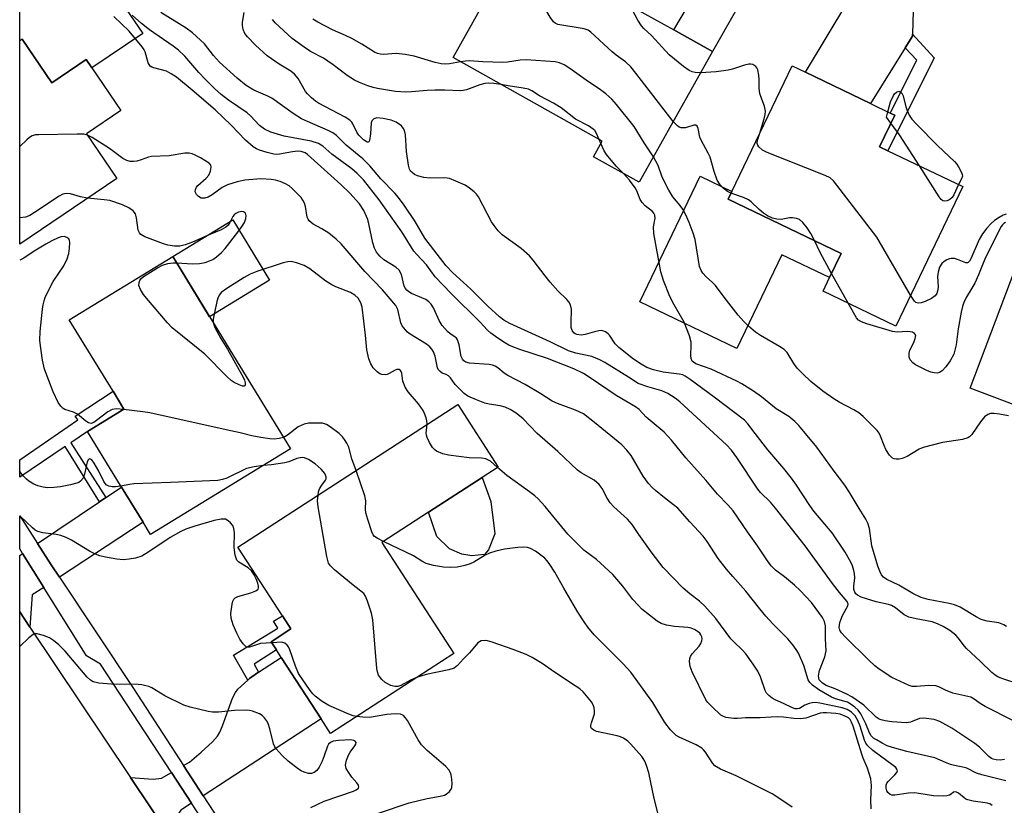
# Model space of a CAD drawing. Units: inches. Extents: x 1279759 to 1285759, y 469453 to 473454.
# Drawn here: x 1279759 to 1280010, y 470084 to 470284 of the extents above; entities that cross this region are included whole.
import ezdxf

# ---------------------------------------------------------------- set-up
doc = ezdxf.new("R2010")
doc.units = ezdxf.units.IN
doc.header["$MEASUREMENT"] = 0
for name, color, linetype in [('BLDG-Footprint', 5, 'Continuous'), ('CULTRL-Pad', 6, 'Continuous'), ('TRANS-Driveway', 251, 'Continuous'), ('TRANS-Non Street Sidewalk', 7, 'Continuous'), ('TRANS-Road', 130, 'Continuous'), ('TRANS-Street Sidewalk', 7, 'Continuous'), ('Undefined', 1, 'Continuous')]:
    doc.layers.add(name, color=color, linetype=linetype)

msp = doc.modelspace()

# ---------------------------------------------------------------- linework, layer by layer
at = {"layer": 'BLDG-Footprint'}
for points, elevation in [([(1279935.45, 470275.69), (1279916.8, 470242.39), (1279905.16, 470248.91), (1279907.37, 470252.87), (1279869.36, 470274.15), (1279894.85, 470319.67), (1279919.88, 470305.66), (1279915.87, 470298.49), (1279914.17, 470295.45), (1279910.82, 470289.48), (1279925.63, 470281.19)], 232.06), ([(1279759.58, 470278.89), (1279767.12, 470267.74), (1279775.9, 470273.69), (1279777.36, 470271.53), (1279784.73, 470260.64), (1279776.01, 470254.74), (1279783.72, 470243.35), (1279758.98, 470226.6), (1279758.99, 470278.49)], 218.08), ([(1279999.19, 470241.28), (1279982.12, 470205.76), (1279963.61, 470214.66), (1279965.27, 470218.12), (1279968.24, 470224.28), (1279939.43, 470238.13), (1279940.35, 470240.05), (1279955.72, 470272.04), (1279959.12, 470270.41), (1279975.67, 470262.46), (1279980.75, 470260.01), (1279981.88, 470259.47), (1279978.02, 470251.45), (1279980.13, 470250.44)], 233.43), ([(1280072.5, 470177.94), (1280070.11, 470171.62), (1280066.81, 470172.88), (1280061.96, 470174.71), (1280056.89, 470161.34), (1280039.7, 470167.85), (1280039.21, 470168.03), (1280041.68, 470174.56), (1280001.05, 470189.95), (1280020.45, 470241.17), (1280048.25, 470230.64), (1280044.62, 470221.05), (1280040.9, 470211.24), (1280042.96, 470210.46), (1280058.91, 470204.41), (1280074.34, 470198.57), (1280079.57, 470196.59), (1280078.54, 470193.86)], 233.94), ([(1279827.92, 470174.48), (1279792.3, 470152.69), (1279790.39, 470155.81), (1279784.93, 470164.74), (1279776.25, 470178.93), (1279785.53, 470184.6), (1279782.75, 470189.15), (1279771.61, 470207.36), (1279797.96, 470223.47), (1279799.83, 470220.41), (1279813.42, 470198.18)], 212.88), ([(1279869.56, 470122.39), (1279838.18, 470102.01), (1279835.79, 470105.69), (1279825.62, 470121.35), (1279824.35, 470123.31), (1279823.02, 470125.35), (1279828.07, 470128.62), (1279825.9, 470131.97), (1279814.55, 470149.44), (1279870.54, 470185.8), (1279880.89, 470169.87), (1279876.78, 470167.2), (1279863.15, 470158.34), (1279851.24, 470150.61)], 212.48)]:
    msp.add_lwpolyline(points, close=True, dxfattribs=dict(at, elevation=elevation))
at = {"layer": 'CULTRL-Pad'}
for points in [[(1279767.68, 470291.08), (1279779.76, 470286.98), (1279783.91, 470289.79), (1279790.33, 470280.3), (1279777.36, 470271.53), (1279775.9, 470273.69), (1279767.12, 470267.74), (1279759.58, 470278.89), (1279758.99, 470278.49), (1279758.99, 470286.09)], [(1279968.24, 470224.28), (1279965.27, 470218.12), (1279953.14, 470223.95), (1279941.66, 470200.04), (1279916.93, 470211.92), (1279932.3, 470243.92), (1279940.35, 470240.05), (1279939.43, 470238.13)], [(1279822.64, 470217.49), (1279807.34, 470208.13), (1279799.83, 470220.41), (1279797.96, 470223.47), (1279813.26, 470232.82)], [(1279877.38, 470147.6), (1279874.18, 470147.25), (1279871.57, 470147.67), (1279868.49, 470149.07), (1279865.24, 470152.2), (1279863.15, 470158.35), (1279876.78, 470167.2), (1279879, 470161.13), (1279879.98, 470152.89), (1279878.36, 470148.75)]]:
    msp.add_lwpolyline(points, close=True, dxfattribs=at)
at = {"layer": 'TRANS-Driveway'}
for points in [[(1279969.45, 470328.02), (1279965.95, 470327.1), (1279963.4, 470324.75), (1279935.45, 470275.69), (1279925.63, 470281.19), (1279929.1, 470287.05), (1279930.87, 470290.04), (1279952.24, 470326.12), (1279955.61, 470332.65), (1279955.63, 470334.62), (1279954.69, 470336.5)], [(1280000.36, 470310.4), (1279995.69, 470308.86), (1279994.2, 470308.1), (1279993.41, 470307.36), (1279992.35, 470305.97), (1279990.15, 470302.25), (1279989.36, 470300.38), (1279988.5, 470297.66), (1279987.05, 470291.24), (1279986.59, 470286.04), (1279986.41, 470280.15), (1279986.4, 470279.63), (1279984.54, 470276.67), (1279975.67, 470262.46), (1279959.12, 470270.41), (1279969.94, 470288.32), (1279983.54, 470316.36), (1279983.77, 470319.79), (1279992.99, 470314.53)], [(1279769.09, 470141.83), (1279767.03, 470144.96), (1279763.51, 470150.4), (1279779.31, 470160.98), (1279780.95, 470162.08), (1279784.93, 470164.74), (1279790.39, 470155.81)], [(1279765.1, 470139.22), (1279762.14, 470137.28), (1279761.58, 470129.12), (1279758.98, 470133.02), (1279758.98, 470147.37), (1279759.7, 470147.85)], [(1279805.73, 470086.16), (1279800.72, 470093.85), (1279802.21, 470094.71), (1279805.24, 470097.22), (1279808.06, 470099.86), (1279809.32, 470101.35), (1279809.95, 470102.36), (1279810.63, 470103.92), (1279813.21, 470111.01), (1279813.94, 470112.48), (1279814.54, 470113.28), (1279817.09, 470115.59), (1279817.53, 470115.97), (1279818.14, 470116.47), (1279819.83, 470117.61), (1279825.62, 470121.35), (1279835.79, 470105.69)], [(1279802.73, 470084.22), (1279800.06, 470082.48), (1279798.9, 470080.88), (1279797.71, 470075.05), (1279787.21, 470090.76), (1279792.94, 470090.36), (1279795.13, 470090.62), (1279797.62, 470092.05)]]:
    msp.add_lwpolyline(points, close=True, dxfattribs=at)
at = {"layer": 'TRANS-Non Street Sidewalk'}
for points in [[(1279984.54, 470276.67), (1279986.4, 470279.63), (1279986.41, 470280.15), (1279991.96, 470274.1), (1279980.13, 470250.43), (1279978.02, 470251.45), (1279981.88, 470259.47), (1279980.75, 470260.01), (1279987.48, 470273.47)], [(1279780.95, 470162.08), (1279779.31, 470160.98), (1279770.54, 470175.08), (1279758.98, 470167.26), (1279758.98, 470171.72), (1279773.78, 470181.85), (1279773.14, 470182.81), (1279782.75, 470189.15), (1279785.53, 470184.6), (1279776.25, 470178.93), (1279772.01, 470176.07)], [(1279819.83, 470117.61), (1279818.14, 470116.47), (1279817.53, 470115.97), (1279817.09, 470115.59), (1279813.46, 470121.92), (1279824.7, 470128.83), (1279823.63, 470130.57), (1279825.9, 470131.97), (1279828.07, 470128.62), (1279823.02, 470125.35), (1279824.35, 470123.31), (1279818.69, 470119.63)]]:
    msp.add_lwpolyline(points, close=True, dxfattribs=at)
at = {"layer": 'TRANS-Road'}
msp.add_lwpolyline([(1279761.58, 470129.12), (1279787.21, 470090.76), (1279797.71, 470075.05), (1279833.41, 470021.62), (1279834.94, 470019.33), (1279842.9, 470007.42), (1279851.41, 469994.67), (1279863.85, 469976.06), (1279812.89, 469990.09), (1279797.27, 470014.7), (1279792.19, 470022.7), (1279780.39, 470041.3), (1279778.79, 470043.81), (1279758.97, 470075.04), (1279758.98, 470133.02)], close=True, dxfattribs=at)
at = {"layer": 'TRANS-Street Sidewalk'}
msp.add_lwpolyline([(1279840.62, 470026.15), (1279802.73, 470084.22), (1279797.62, 470092.05), (1279779.57, 470119.69), (1279775.99, 470121.82), (1279765.1, 470139.22), (1279759.7, 470147.85), (1279758.98, 470149.02), (1279758.98, 470157.45), (1279763.51, 470150.4), (1279767.03, 470144.96), (1279769.09, 470141.83), (1279787.93, 470113.45), (1279800.72, 470093.85), (1279805.73, 470086.16), (1279843.64, 470028.04)], dxfattribs=at)
at = {"layer": 'Undefined'}
for p, q in [((1279907.02, 470252.24, 228), (1279906.59, 470253.31, 228)), ((1279970.05, 470211.57, 232), (1279965.8, 470219.2, 232))]:
    msp.add_line(p, q, dxfattribs=at)
for points, elevation in [([(1279925.47, 470257.86), (1279915.93, 470270.23), (1279914.62, 470271.84), (1279913.26, 470273.1), (1279910.94, 470274.74), (1279909.86, 470275.61), (1279904.49, 470280.66), (1279903.8, 470281.11), (1279902.76, 470281.46), (1279896.08, 470282.6), (1279895.36, 470282.91), (1279894.96, 470283.28), (1279894.14, 470284.47), (1279884.42, 470301.04)], 232), ([(1279932.4, 470270.25), (1279931.02, 470270.37), (1279930.26, 470270.57), (1279929.53, 470270.89), (1279928.09, 470271.89), (1279924.4, 470274.82), (1279919.9, 470279.82), (1279917.95, 470281.6), (1279917.38, 470282.24), (1279916.45, 470283.73), (1279914.4, 470287.48)], 234), ([(1280010.15, 470089.98), (1280004.08, 470091.46), (1280002.67, 470091.92), (1280000.22, 470093.17), (1279999.22, 470093.46), (1279997.12, 470093.84), (1279996.08, 470094.13), (1279994.82, 470094.6), (1279992.11, 470095.82), (1279988.67, 470096.55), (1279984.99, 470097.45), (1279981.3, 470098.41), (1279979.91, 470098.86), (1279978.65, 470099.5), (1279977.2, 470100.37), (1279976.5, 470100.84), (1279975.9, 470101.38), (1279975.42, 470102.17), (1279974.49, 470104.48), (1279973.21, 470107), (1279972.56, 470107.91), (1279971.71, 470108.69), (1279970.55, 470109.56), (1279969.84, 470109.95), (1279968.93, 470110.27), (1279966.78, 470110.8), (1279965.77, 470111.21), (1279962.55, 470113.14), (1279960.89, 470114.28), (1279960.24, 470115), (1279959.86, 470115.7), (1279958.7, 470119.28), (1279957.37, 470122.43), (1279956.79, 470123.4), (1279955.94, 470124.54), (1279954.63, 470126.07), (1279950.84, 470129.92), (1279949.04, 470131.91), (1279947.51, 470133.72), (1279943.96, 470138.27), (1279940.6, 470141.95), (1279938.98, 470143.85), (1279936.91, 470146.59), (1279934.12, 470150.94), (1279933.04, 470152.25), (1279929.64, 470155.9), (1279926.59, 470159.37), (1279925.54, 470160.28), (1279923.2, 470162.04), (1279920.96, 470163.87), (1279920.1, 470164.64), (1279919.15, 470165.68), (1279917.79, 470167.51), (1279914.71, 470172.77), (1279913.59, 470174.17), (1279912.32, 470175.5), (1279905.43, 470181.25), (1279902.63, 470183.38), (1279900.59, 470184.39), (1279895.94, 470186.08), (1279894.63, 470186.67), (1279891.7, 470188.53), (1279887.7, 470190.86), (1279883.31, 470193.14), (1279882.42, 470193.77), (1279880.75, 470195.16), (1279880.11, 470195.55), (1279879.42, 470195.83), (1279878.56, 470196), (1279873.59, 470196.35), (1279872.62, 470196.6), (1279872.08, 470196.96), (1279871.77, 470197.34), (1279871.46, 470198.06), (1279870.95, 470200.99), (1279870.5, 470202.24), (1279870.22, 470202.66), (1279869.84, 470203.03), (1279868.67, 470203.82), (1279867.99, 470204.38), (1279866.58, 470205.91), (1279865.84, 470207.18), (1279864.35, 470210.42), (1279863.75, 470211.37), (1279863.23, 470211.94), (1279862.41, 470212.54), (1279858.81, 470214.11), (1279858.13, 470214.48), (1279857.6, 470214.9), (1279857.24, 470215.3), (1279856.89, 470215.93), (1279856.23, 470218.91), (1279855.61, 470220), (1279854.77, 470220.74), (1279851.74, 470222.63), (1279850.7, 470223.56), (1279849.86, 470224.63), (1279849.34, 470225.58), (1279848.89, 470226.95), (1279847.92, 470231.83), (1279847.62, 470232.93), (1279846.61, 470235.17), (1279845.54, 470236.91), (1279843.05, 470239.61), (1279840.81, 470241.79), (1279832.28, 470249.47), (1279831.66, 470249.88), (1279831.21, 470250.06), (1279830.65, 470250.2), (1279829.79, 470250.29), (1279828.48, 470250.16), (1279825.13, 470249.56), (1279824.29, 470249.51), (1279823.72, 470249.57), (1279822.01, 470249.97), (1279820.05, 470250.57), (1279819.28, 470250.91), (1279818.42, 470251.45), (1279816.53, 470253.14), (1279812.87, 470256.98), (1279808.79, 470260.89), (1279802.92, 470265.84), (1279798.88, 470269.13), (1279797.55, 470270.06), (1279796.36, 470270.7), (1279793.12, 470271.53), (1279792.64, 470271.73), (1279792.25, 470272), (1279791.95, 470272.37), (1279791.73, 470272.86), (1279790.95, 470275.65), (1279790.7, 470276.16), (1279790.21, 470276.88), (1279786.82, 470280.87), (1279782.98, 470284.66)], 220), ([(1280009.87, 470095.39), (1280008.76, 470095.24), (1280007.69, 470095.27), (1280006.97, 470095.44), (1280006.51, 470095.66), (1280005.85, 470096.15), (1280003.43, 470098.53), (1280002.25, 470099.47), (1279996.45, 470103.32), (1279993.34, 470105.06), (1279991.94, 470105.52), (1279989.29, 470105.9), (1279988.17, 470105.8), (1279985.89, 470104.86), (1279984.84, 470104.71), (1279981.16, 470104.95), (1279979.47, 470105.21), (1279978.38, 470105.46), (1279977.87, 470105.67), (1279977.16, 470106.14), (1279974, 470109.17), (1279970.91, 470111.31), (1279969.68, 470112.01), (1279966.68, 470113.38), (1279964.42, 470114.26), (1279963.5, 470114.8), (1279962.93, 470115.3), (1279962.66, 470115.69), (1279962.5, 470116.18), (1279962.47, 470116.72), (1279962.74, 470118.06), (1279964.03, 470121.5), (1279964.38, 470123.04), (1279964.25, 470126.1), (1279964.23, 470129.46), (1279964, 470130.54), (1279963.45, 470131.56), (1279960.7, 470135.36), (1279957.81, 470138.38), (1279956.3, 470139.8), (1279953.77, 470141.86), (1279951.48, 470143.59), (1279950.45, 470144.58), (1279949.61, 470145.7), (1279946.94, 470149.8), (1279944.33, 470153.34), (1279940.68, 470158.74), (1279939.36, 470160.26), (1279936.75, 470162.98), (1279933.73, 470166.54), (1279928.64, 470172.18), (1279925.05, 470176.72), (1279923.1, 470178.77), (1279918.59, 470182.6), (1279916.74, 470184.48), (1279915.86, 470185.21), (1279910.92, 470188.12), (1279904.33, 470192.57), (1279902.57, 470193.65), (1279900.17, 470194.85), (1279893.46, 470197.51), (1279886.34, 470199.79), (1279884.58, 470200.46), (1279883.58, 470200.95), (1279882.34, 470201.69), (1279880.15, 470203.09), (1279878.99, 470203.93), (1279878.15, 470204.75), (1279876.22, 470206.89), (1279868.86, 470214.1), (1279864.84, 470218.33), (1279862.56, 470221.38), (1279860.14, 470223.98), (1279859.4, 470224.89), (1279856.32, 470229.74), (1279850.5, 470237.94), (1279846.51, 470242.99), (1279844.98, 470244.61), (1279843.58, 470245.79), (1279838.5, 470249.59), (1279836.2, 470251.62), (1279835.11, 470252.29), (1279833.18, 470252.83), (1279826.31, 470254.14), (1279822.91, 470255.2), (1279821.31, 470255.9), (1279820.03, 470256.89), (1279817.78, 470259.34), (1279816.94, 470260.12), (1279812.13, 470263.33), (1279810.29, 470264.72), (1279808.57, 470266.28), (1279806.26, 470268.64), (1279804.62, 470270.39), (1279801, 470274.49), (1279799.39, 470276.06), (1279798.07, 470277.09), (1279792.04, 470281.25), (1279789.96, 470282.84), (1279787.66, 470284.96)], 222), ([(1280012.16, 470105.2), (1280004.9, 470108.88), (1280003.64, 470109.64), (1280002.12, 470110.77), (1280001.24, 470111.21), (1279996.64, 470112.31), (1279994.83, 470113.01), (1279993.09, 470113.89), (1279992.31, 470114.14), (1279990.57, 470114.22), (1279987.43, 470113.93), (1279986.34, 470114), (1279985.54, 470114.18), (1279981.14, 470116.29), (1279977.94, 470118.38), (1279976.77, 470119.26), (1279975.28, 470120.65), (1279969.28, 470126.59), (1279968.34, 470127.62), (1279967.91, 470128.28), (1279967.75, 470129.01), (1279967.91, 470130.25), (1279968.56, 470132.01), (1279969.91, 470134.49), (1279969.98, 470134.96), (1279969.72, 470135.64), (1279967.82, 470137.88), (1279966.06, 470140.16), (1279959.09, 470149.82), (1279951.53, 470159.4), (1279950.2, 470160.88), (1279947.69, 470163.37), (1279946.96, 470164.21), (1279941.66, 470172.32), (1279940.28, 470174.14), (1279938.98, 470175.52), (1279927.12, 470186.48), (1279925.93, 470187.45), (1279924.05, 470188.61), (1279922.54, 470189.28), (1279918.99, 470190.28), (1279916.53, 470191.16), (1279914.07, 470192.77), (1279908.02, 470196.51), (1279906.77, 470197.21), (1279904.71, 470198.03), (1279900.65, 470198.87), (1279898.81, 470199.49), (1279894.13, 470201.74), (1279883.85, 470206.44), (1279882.3, 470207.28), (1279881.22, 470208.09), (1279878.25, 470210.82), (1279873.87, 470215.16), (1279869.2, 470219.41), (1279867.57, 470221.08), (1279862.19, 470228.15), (1279859.69, 470232.39), (1279856.93, 470236.56), (1279855.48, 470238.55), (1279854.51, 470239.65), (1279851, 470243.24), (1279848.16, 470246.62), (1279846.38, 470248.39), (1279842.11, 470251.81), (1279839.64, 470254.28), (1279838.77, 470254.95), (1279837.53, 470255.59), (1279832.3, 470257.85), (1279830.77, 470258.59), (1279828.64, 470259.92), (1279823.22, 470263.81), (1279822.21, 470264.34), (1279818.64, 470265.89), (1279816.67, 470267.08), (1279814.35, 470268.9), (1279809.84, 470272.99), (1279808.3, 470274.69), (1279806.04, 470277.65), (1279803.03, 470280.45), (1279801.38, 470281.66), (1279794.91, 470285.6)], 224), ([(1280013.81, 470114.48), (1280009.18, 470115.98), (1280008.16, 470116.42), (1280007.45, 470116.82), (1280006.58, 470117.52), (1280003.72, 470120.33), (1280000.19, 470123.61), (1279999.62, 470124.24), (1279998.02, 470126.38), (1279997.42, 470127.02), (1279995.87, 470128.21), (1279994.25, 470129.24), (1279992.77, 470129.97), (1279991.43, 470130.45), (1279987.3, 470131.18), (1279985.46, 470131.65), (1279984.3, 470132.26), (1279982.04, 470133.99), (1279981.07, 470134.56), (1279980.27, 470134.85), (1279977.13, 470135.57), (1279974.68, 470136.28), (1279973.32, 470136.76), (1279972.37, 470137.27), (1279971.98, 470137.6), (1279971.67, 470137.99), (1279971.44, 470138.7), (1279971.45, 470139.51), (1279971.7, 470141.63), (1279971.59, 470142.75), (1279971.37, 470143.87), (1279970.99, 470144.93), (1279970.39, 470146.2), (1279969.24, 470148.2), (1279965.94, 470153.08), (1279961.26, 470158.66), (1279960.21, 470160.04), (1279956.84, 470165.27), (1279955.58, 470167.05), (1279953.64, 470169.48), (1279949.56, 470174.29), (1279946.29, 470178.38), (1279944.47, 470180.88), (1279943.61, 470181.81), (1279935.92, 470187.67), (1279929.74, 470192.2), (1279928.52, 470193.01), (1279927.88, 470193.31), (1279927, 470193.54), (1279922.86, 470194.06), (1279920.43, 470194.59), (1279918.69, 470195.24), (1279917.25, 470196.05), (1279915.37, 470197.34), (1279911.56, 470200.29), (1279910.63, 470201.28), (1279909.25, 470203.44), (1279908.88, 470203.82), (1279908.23, 470204.27), (1279907.27, 470204.61), (1279906.48, 470204.59), (1279905.41, 470204.34), (1279903.05, 470203.62), (1279901.98, 470203.47), (1279900.89, 470203.6), (1279900.46, 470203.78), (1279900.13, 470204.02), (1279899.73, 470204.63), (1279899.49, 470205.44), (1279899.43, 470206.55), (1279899.53, 470210.11), (1279899.27, 470211.2), (1279898.87, 470211.93), (1279898.32, 470212.57), (1279896.05, 470214.78), (1279894.11, 470216.98), (1279892.81, 470218.58), (1279889.81, 470222.58), (1279888.87, 470223.68), (1279886.74, 470225.52), (1279881.87, 470229), (1279880.84, 470230.01), (1279879.8, 470231.36), (1279879.16, 470232.33), (1279875.81, 470238.7), (1279875.31, 470239.38), (1279874.77, 470239.95), (1279873.57, 470240.94), (1279872.46, 470241.64), (1279870.06, 470242.72), (1279868.43, 470243.34), (1279867.88, 470243.48), (1279867.03, 470243.56), (1279863.57, 470243.45), (1279861.88, 470243.59), (1279860.27, 470244), (1279859.56, 470244.39), (1279858.92, 470244.88), (1279858.56, 470245.25), (1279858.29, 470245.7), (1279857.98, 470246.78), (1279857.5, 470250.25), (1279857.21, 470254.51), (1279857, 470255.59), (1279856.69, 470256.22), (1279856.22, 470256.78), (1279854.88, 470257.7), (1279853.62, 470258.26), (1279851.6, 470258.68), (1279849.91, 470258.83), (1279849.2, 470258.6), (1279848.68, 470258.04), (1279848.5, 470257.56), (1279848.33, 470254.74), (1279848.08, 470253.07), (1279847.91, 470252.7), (1279847.78, 470252.61), (1279847.48, 470252.63), (1279846.57, 470253.24), (1279845.37, 470254.41), (1279844.89, 470255.16), (1279843.86, 470257.26), (1279843.55, 470257.74), (1279843.06, 470258.24), (1279841.85, 470259.02), (1279835.07, 470262.56), (1279834.35, 470263.03), (1279833.27, 470263.93), (1279832.26, 470264.89), (1279831.76, 470265.5), (1279829.9, 470268.87), (1279828.95, 470269.97), (1279828.03, 470270.68), (1279825.06, 470272.5), (1279821.99, 470274.6), (1279819.07, 470277.34), (1279817.03, 470279.41), (1279816.32, 470280.3), (1279815.89, 470281.27), (1279815.7, 470282.32), (1279815.72, 470283.14), (1279816.12, 470285.62)], 226), ([(1279881.64, 470267.28), (1279879.71, 470267.57), (1279878.31, 470267.62), (1279877.48, 470267.56), (1279876.2, 470267.25), (1279872.77, 470265.95), (1279871.97, 470265.77), (1279871.26, 470265.71), (1279867.24, 470265.88), (1279864.7, 470265.88), (1279862.78, 470265.78), (1279858.75, 470265.4), (1279857.3, 470265.38), (1279854.69, 470265.54), (1279850.13, 470266.26), (1279849, 470266.51), (1279847.66, 470266.95), (1279845.56, 470267.78), (1279844.29, 470268.4), (1279842.38, 470269.62), (1279838.85, 470272.33), (1279837.5, 470273.27), (1279836.34, 470273.97), (1279833.08, 470275.69), (1279831.41, 470276.79), (1279828.39, 470279), (1279824.03, 470283.01), (1279823.37, 470283.86)], 228), ([(1279871.3, 470273.06), (1279868.43, 470272.55), (1279867.56, 470272.5), (1279866.37, 470272.57), (1279864.8, 470272.9), (1279859.44, 470274.52), (1279857.17, 470274.98), (1279854.87, 470275.2), (1279851.67, 470274.91), (1279850.86, 470274.99), (1279850.08, 470275.18), (1279849.32, 470275.52), (1279846.14, 470277.57), (1279843.54, 470279), (1279841.98, 470279.78), (1279838.65, 470281.23), (1279834.95, 470283.17), (1279833.68, 470283.95)], 230), ([(1279920.41, 470248.84), (1279918.07, 470252.41), (1279915.49, 470256.6), (1279910.99, 470262.19), (1279909.81, 470263.54), (1279908.31, 470264.89), (1279906.94, 470265.96), (1279903.26, 470268.4), (1279899.14, 470271.41), (1279897.68, 470272.27), (1279896.45, 470272.83), (1279895.36, 470273.11), (1279887.96, 470273.57), (1279886.48, 470273.54), (1279883.24, 470272.98), (1279882.02, 470272.87), (1279876.91, 470273.08), (1279873.55, 470273.35), (1279872.5, 470273.28), (1279871.3, 470273.06)], 230), ([(1279947.47, 470254.88), (1279948.63, 470258.54), (1279948.89, 470259.65), (1279948.93, 470260.47), (1279948.68, 470261.81), (1279947.73, 470264.21), (1279947.5, 470265), (1279947.34, 470266.27), (1279947.36, 470268.55), (1279947.26, 470269.68), (1279946.98, 470271.05), (1279946.78, 470271.53), (1279946.49, 470271.92), (1279945.69, 470272.41), (1279945.22, 470272.52), (1279944.7, 470272.51), (1279943.63, 470272.26), (1279940.58, 470271.23), (1279939.45, 470270.94), (1279936.35, 470270.57), (1279932.4, 470270.25)], 234), ([(1279906.59, 470253.31), (1279905.84, 470255.03), (1279905.45, 470255.58), (1279905.06, 470255.95), (1279903.84, 470256.74), (1279900.54, 470258.47), (1279896.93, 470261.33), (1279894.98, 470262.59), (1279891.38, 470264.43), (1279889.41, 470265.69), (1279888.62, 470266.08), (1279887.21, 470266.4), (1279883.4, 470266.95), (1279881.64, 470267.28)], 228), ([(1279980.11, 470260.32), (1279980.79, 470262.85), (1279981.52, 470264.48), (1279981.83, 470264.95), (1279982.31, 470265.38), (1279982.88, 470265.57), (1279983.29, 470265.47), (1279983.66, 470265.11), (1279983.99, 470264.4), (1279984.73, 470261.61), (1279985.09, 470260.52), (1279985.59, 470259.47), (1279986.2, 470258.5), (1279987.39, 470257.17), (1279992.86, 470251.71), (1279997.08, 470247.7), (1279997.66, 470247.05), (1279998.14, 470246.36), (1279998.92, 470244.9), (1279999.09, 470244.41), (1279999.14, 470243.93), (1279998.92, 470243.24), (1279998.1, 470241.8)], 236), ([(1279980.91, 470257.45), (1279979.78, 470258.94), (1279980.11, 470260.32)], 236), ([(1279940.13, 470239.59), (1279939.26, 470240.08), (1279938.16, 470240.94), (1279937.42, 470241.76), (1279936.68, 470242.93), (1279935.86, 470245.15), (1279934.86, 470248.81), (1279934.38, 470249.79), (1279932.53, 470253.09), (1279932.25, 470253.91), (1279931.82, 470256.06), (1279931.54, 470256.69), (1279931.18, 470256.94), (1279930.73, 470256.96), (1279928.55, 470256.3), (1279927.99, 470256.23), (1279927.46, 470256.27), (1279926.99, 470256.47), (1279926.55, 470256.77), (1279925.47, 470257.86)], 232), ([(1279988.2, 470246.56), (1279983.11, 470254.48), (1279980.91, 470257.45)], 236), ([(1279776.25, 470254.39), (1279775.34, 470254.61), (1279773.59, 470254.66), (1279763.85, 470254.51), (1279762.99, 470254.45), (1279762.18, 470254.25), (1279761.46, 470253.81), (1279760.8, 470253.24), (1279758.99, 470251.49)], 218), ([(1279985.9, 470213.63), (1279977.32, 470228.41), (1279966.3, 470242.73), (1279965.44, 470243.49), (1279964.14, 470244.13), (1279949.34, 470250), (1279948.22, 470250.6), (1279947.26, 470251.39), (1279946.97, 470251.82), (1279946.84, 470252.27), (1279946.9, 470253.16), (1279947.47, 470254.88)], 234), ([(1280006.71, 470083.69), (1280006.14, 470084.06), (1280005.52, 470084.28), (1280001.84, 470084.76), (1280000.46, 470085.07), (1279999.95, 470085.29), (1279999.52, 470085.59), (1279998.14, 470086.82), (1279997.41, 470087.17), (1279996.84, 470087.07), (1279996.22, 470086.53), (1279995.84, 470086.3), (1279995.11, 470086.13), (1279994.3, 470086.07), (1279991.77, 470086.12), (1279988.03, 470086.75), (1279986.88, 470086.87), (1279985.4, 470086.78), (1279981.93, 470086.31), (1279981.14, 470086.33), (1279980.67, 470086.49), (1279980.1, 470086.96), (1279979.83, 470087.38), (1279979.66, 470088.11), (1279979.72, 470088.87), (1279979.87, 470089.31), (1279980.18, 470089.78), (1279981.87, 470091.48), (1279982.39, 470092.09), (1279982.54, 470092.51), (1279982.43, 470092.92), (1279982.12, 470093.3), (1279981.5, 470093.84), (1279976.26, 470097.69), (1279974.98, 470098.84), (1279974.54, 470099.54), (1279974.19, 470100.3), (1279973.07, 470103.84), (1279972.46, 470105.33), (1279971.79, 470106.48), (1279970.87, 470107.42), (1279969.73, 470108.1), (1279968.46, 470108.54), (1279962.83, 470109.72), (1279961.71, 470109.88), (1279960.88, 470109.83), (1279960.06, 470109.63), (1279959, 470109.23), (1279957.58, 470108.4), (1279957.13, 470108.28), (1279956.55, 470108.3), (1279955.81, 470108.55), (1279953.58, 470109.65), (1279951.39, 470110.55), (1279950.67, 470110.98), (1279949.78, 470111.67), (1279949.22, 470112.28), (1279948.84, 470112.99), (1279947.65, 470116.39), (1279946.98, 470117.89), (1279945.84, 470119.63), (1279943.93, 470122.29), (1279942.99, 470123.3), (1279940.93, 470125.24), (1279940.13, 470126.13), (1279936.33, 470131.26), (1279933.51, 470134.45), (1279932.13, 470135.72), (1279929.69, 470137.61), (1279928, 470139.04), (1279922.88, 470144.29), (1279920.05, 470147.96), (1279916.66, 470152.69), (1279914.99, 470155.26), (1279913.79, 470156.56), (1279910.33, 470159.69), (1279909.41, 470160.75), (1279908.63, 470161.91), (1279907.36, 470164.4), (1279906.61, 470165.42), (1279905.31, 470166.5), (1279902.03, 470168.4), (1279901.09, 470169.09), (1279896.03, 470173.85), (1279890.81, 470178.42), (1279887.2, 470182.11), (1279885.46, 470183.63), (1279883.95, 470184.51), (1279882.64, 470185.09), (1279881.35, 470185.42), (1279878.57, 470185.86), (1279877.47, 470186.12), (1279875.3, 470186.97), (1279873.17, 470187.93), (1279872.2, 470188.58), (1279870.71, 470190.01), (1279869.91, 470190.89), (1279868.73, 470192.55), (1279868.22, 470193.08), (1279867.62, 470193.41), (1279866.63, 470193.77), (1279866.04, 470194.17), (1279865.58, 470194.72), (1279865.37, 470195.17), (1279864.8, 470198.14), (1279864.4, 470199.23), (1279863.96, 470199.93), (1279863.41, 470200.49), (1279862.57, 470201.15), (1279858.48, 470203.68), (1279857.77, 470204.22), (1279857.21, 470204.79), (1279856.41, 470205.86), (1279856.05, 470206.6), (1279855.26, 470210.03), (1279854.81, 470211.03), (1279851.43, 470214.99), (1279846.87, 470219.67), (1279840.86, 470226.7), (1279839.59, 470227.9), (1279837.74, 470229.42), (1279835.97, 470230.53), (1279833.77, 470231.7), (1279832.75, 470232.57), (1279832.44, 470233), (1279832.23, 470233.48), (1279831.77, 470236.27), (1279831.49, 470237.08), (1279831.11, 470237.84), (1279830.65, 470238.48), (1279829.77, 470239.47), (1279828.42, 470240.81), (1279827.62, 470241.47), (1279826.68, 470242.03), (1279825.3, 470242.57), (1279824.15, 470242.9), (1279822.99, 470243.09), (1279820.36, 470243.27), (1279816.35, 470242.92), (1279814.38, 470242.53), (1279811.91, 470241.76), (1279810.59, 470241.05), (1279807.96, 470239.16), (1279806.96, 470238.57), (1279806.15, 470238.33), (1279805.18, 470238.39), (1279804.51, 470238.75), (1279803.98, 470239.32), (1279803.71, 470239.96), (1279803.74, 470240.56), (1279803.99, 470241.12), (1279804.33, 470241.54), (1279806.44, 470243.41), (1279807.15, 470244.21), (1279807.6, 470245.22), (1279807.78, 470246.27), (1279807.69, 470246.73), (1279807.22, 470247.3), (1279804.99, 470248.65), (1279803.68, 470249.34), (1279802.87, 470249.66), (1279802.11, 470249.8), (1279801.08, 470249.82), (1279797.07, 470249.15), (1279792.58, 470248.96), (1279791.76, 470248.77), (1279789.88, 470248.11), (1279788.79, 470247.81), (1279787.96, 470247.68), (1279787.12, 470247.73), (1279786.3, 470247.95), (1279785.28, 470248.46), (1279781.87, 470251.01), (1279777.43, 470253.78), (1279776.25, 470254.39)], 218), ([(1279912.81, 470244.62), (1279910.91, 470246.51), (1279908.46, 470249.44), (1279907.83, 470250.41), (1279907.02, 470252.24)], 228), ([(1280010.84, 470182.9), (1280008.56, 470183.32), (1280007.13, 470183.51), (1280006.31, 470183.5), (1280005.57, 470183.27), (1280004.74, 470182.63), (1280003.7, 470181.35), (1280001.49, 470178.18), (1280000.92, 470177.58), (1280000.47, 470177.3), (1279999.14, 470176.92), (1279994.01, 470176.08), (1279989.12, 470174.88), (1279988.06, 470174.46), (1279985.08, 470172.59), (1279983.79, 470172.05), (1279983, 470171.9), (1279982.21, 470171.87), (1279981.73, 470171.93), (1279981.29, 470172.14), (1279980.55, 470172.89), (1279979.63, 470174.31), (1279979.16, 470175.36), (1279978.28, 470177.77), (1279977.9, 470178.52), (1279977.38, 470179.21), (1279976.14, 470180.47), (1279973.8, 470182.74), (1279972.69, 470183.69), (1279971.47, 470184.43), (1279967.72, 470186.4), (1279966.37, 470187.22), (1279963.56, 470189.22), (1279960.53, 470191.66), (1279958.47, 470193.57), (1279957.02, 470195.06), (1279956.17, 470196.23), (1279954.51, 470199.02), (1279953.72, 470199.83), (1279952.53, 470200.59), (1279947.72, 470203.33), (1279946.43, 470204.26), (1279944.61, 470205.77), (1279943.36, 470207.01), (1279942.01, 470208.56), (1279938.39, 470213.16), (1279936.22, 470216.11), (1279935.49, 470216.86), (1279933.84, 470218.32), (1279932.98, 470219.26), (1279932.56, 470219.91), (1279932.16, 470220.93), (1279931.02, 470227.82), (1279930.53, 470229.46), (1279929.55, 470232.17), (1279928.57, 470234.27), (1279927.88, 470235.54), (1279927.21, 470236.47), (1279925.37, 470238.66), (1279924.32, 470240.36), (1279922.65, 470243.69), (1279921.64, 470246.63), (1279920.41, 470248.84)], 230), ([(1280010.33, 470129.21), (1280009.64, 470129.69), (1280008.36, 470130.17), (1280005.42, 470130.58), (1280003.88, 470131.06), (1280002.58, 470131.74), (1279998.58, 470134.14), (1279997.12, 470134.8), (1279995.74, 470135.15), (1279990.4, 470136.11), (1279988.62, 470136.62), (1279986.5, 470137.62), (1279982.92, 470139.75), (1279979.82, 470141.21), (1279978.99, 470141.84), (1279978.52, 470142.43), (1279978.05, 470143.38), (1279977.57, 470144.64), (1279976, 470149.82), (1279975.46, 470154.18), (1279975.03, 470155.56), (1279974.55, 470156.61), (1279972.82, 470159.3), (1279970.29, 470163.51), (1279969.15, 470165.23), (1279966.43, 470168.85), (1279962.04, 470174.94), (1279957.42, 470180.42), (1279956.41, 470181.44), (1279954.86, 470182.72), (1279951.64, 470184.71), (1279947.95, 470187.71), (1279945.88, 470189.16), (1279942.91, 470191.05), (1279941.65, 470191.75), (1279935.11, 470194.82), (1279931.2, 470196.19), (1279930.59, 470196.55), (1279930.27, 470196.87), (1279930, 470197.51), (1279929.9, 470198.25), (1279930.06, 470200.81), (1279930.04, 470201.66), (1279929.6, 470203.3), (1279928.21, 470206.78), (1279925.65, 470211.14), (1279924.61, 470213.27), (1279923, 470217.42), (1279922.29, 470219.61), (1279920.49, 470229.39), (1279920.45, 470231.02), (1279920.85, 470233.26), (1279920.78, 470234.05), (1279920.52, 470234.57), (1279920.15, 470234.98), (1279918.33, 470236.43), (1279917.56, 470237.22), (1279917.06, 470238.05), (1279916.19, 470240.25), (1279915.76, 470241.02), (1279914.31, 470242.9), (1279912.81, 470244.62)], 228), ([(1279998.1, 470241.8), (1279996.97, 470239.24), (1279996.5, 470238.52), (1279995.9, 470238.03), (1279995.21, 470237.7), (1279994.53, 470237.57), (1279994.12, 470237.69), (1279993.74, 470238.01), (1279993.23, 470238.68), (1279988.2, 470246.56)], 236), ([(1279776.28, 470238.32), (1279774.49, 470238.69), (1279771.92, 470239.48), (1279770.81, 470239.52), (1279769.99, 470239.37), (1279769, 470238.89), (1279762.78, 470234.68), (1279761.55, 470233.94), (1279760.48, 470233.55), (1279758.99, 470233.34)], 216), ([(1279961.41, 470227.56), (1279960.5, 470229.32), (1279959.57, 470230.79), (1279958.45, 470232.18), (1279957.59, 470232.92), (1279956.87, 470233.2), (1279955.83, 470233.35), (1279955.05, 470233.3), (1279952.97, 470232.9), (1279951.85, 470232.98), (1279950.75, 470233.26), (1279949.44, 470233.89), (1279948.46, 470234.54), (1279947.31, 470235.5), (1279945.29, 470237.44), (1279944.63, 470237.94), (1279943.34, 470238.53), (1279940.13, 470239.59)], 232), ([(1279798.92, 470221.89), (1279803.03, 470221.63), (1279804.76, 470221.71), (1279806.22, 470222), (1279807.36, 470222.36), (1279808.15, 470222.75), (1279809.14, 470223.39), (1279810.39, 470224.48), (1279811.33, 470225.5), (1279814.58, 470229.69), (1279815.68, 470231.24), (1279816.24, 470232.18), (1279816.6, 470233.17), (1279816.69, 470233.89), (1279816.5, 470234.49), (1279815.98, 470234.87), (1279815.52, 470234.95), (1279814.73, 470234.81), (1279813.99, 470234.45), (1279813.6, 470234.1), (1279813.3, 470233.68), (1279812.53, 470232.18), (1279812.06, 470231.47), (1279811.46, 470230.96), (1279810.28, 470230.3), (1279807.37, 470229.12), (1279803.01, 470227.18), (1279801.13, 470226.48), (1279799.77, 470226.14), (1279798.37, 470226.16), (1279796.69, 470226.39), (1279795.57, 470226.69), (1279790.88, 470228.47), (1279789.8, 470229.13), (1279789.48, 470229.49), (1279789.19, 470230.2), (1279788.76, 470233.3), (1279788.45, 470234.37), (1279787.86, 470235.13), (1279786.74, 470235.91), (1279785.15, 470236.66), (1279781.9, 470237.72), (1279780.49, 470237.95), (1279776.28, 470238.32)], 216), ([(1280010.08, 470232.12), (1280009.68, 470231.9), (1280009.31, 470231.55), (1280009, 470231.11), (1280005.09, 470223.42), (1280004.36, 470221.76), (1280003.25, 470218.85), (1280002.26, 470216.69), (1280001.55, 470215.41), (1280000.08, 470213.08), (1279999.5, 470211.81), (1279999.14, 470210.72), (1279998.82, 470209.32), (1279998.05, 470205.07), (1279997.51, 470201.02), (1279997.22, 470199.67), (1279996.9, 470198.62), (1279995.99, 470196.91), (1279994.91, 470195.35), (1279993.97, 470194.37), (1279993.25, 470193.95), (1279992.72, 470193.81), (1279991.92, 470193.83), (1279991.1, 470194.02), (1279990.02, 470194.42), (1279987.14, 470195.89), (1279986.47, 470196.39), (1279985.83, 470197.16), (1279985.55, 470197.84), (1279985.53, 470198.88), (1279985.73, 470199.64), (1279986.7, 470201.59), (1279987.11, 470202.64), (1279987.22, 470203.35), (1279987.17, 470203.56), (1279986.94, 470203.87), (1279986.37, 470204.19), (1279985.83, 470204.32), (1279985.01, 470204.35), (1279982.46, 470204.23), (1279981.33, 470204.36), (1279974.78, 470206.36), (1279973.41, 470206.85), (1279972.68, 470207.27), (1279972.12, 470207.9), (1279970.05, 470211.57)], 232), ([(1280010.27, 470234.28), (1280009.49, 470234.02), (1280008.51, 470233.45), (1280007.32, 470232.62), (1280006.47, 470231.9), (1280005.37, 470230.75), (1280004.2, 470229.28), (1280003.41, 470227.85), (1280001.28, 470222.91), (1280000.91, 470222.28), (1280000.6, 470221.98), (1280000.43, 470221.89), (1280000, 470221.9), (1279997.87, 470222.75), (1279997.06, 470222.95), (1279996.26, 470223), (1279995.79, 470222.91), (1279995.11, 470222.63), (1279994.43, 470222.22), (1279993.84, 470221.71), (1279993.3, 470220.8), (1279992.91, 470219.51), (1279992.78, 470218.42), (1279992.93, 470215.8), (1279992.89, 470215.01), (1279992.64, 470214.06), (1279992.18, 470213.45), (1279991.26, 470212.82), (1279989.6, 470212.06), (1279988.57, 470211.7), (1279987.84, 470211.6), (1279987.28, 470211.79), (1279986.89, 470212.14), (1279985.9, 470213.63)], 234), ([(1279785.4, 470184.52), (1279783.62, 470184.66), (1279782.54, 470184.51), (1279781.41, 470183.91), (1279778.57, 470181.68), (1279777.86, 470181.21), (1279777.15, 470180.97), (1279776.5, 470181.14), (1279775.85, 470181.56), (1279773.69, 470183.33), (1279772.72, 470183.82), (1279770.46, 470184.49), (1279770.01, 470184.78), (1279769.42, 470185.36), (1279768.78, 470186.32), (1279767.51, 470189.04), (1279765.3, 470194.82), (1279764.74, 470197.06), (1279764.25, 470200.74), (1279764.14, 470202.16), (1279764.21, 470204.42), (1279764.76, 470210.1), (1279764.92, 470211.19), (1279765.17, 470212.24), (1279765.44, 470213.03), (1279766.8, 470215.88), (1279767.53, 470217.12), (1279770.19, 470221.12), (1279771.06, 470222.88), (1279771.5, 470224.23), (1279771.69, 470225.64), (1279771.71, 470227.03), (1279771.64, 470227.54), (1279771.47, 470227.97), (1279770.98, 470228.36), (1279770.33, 470228.55), (1279769.56, 470228.49), (1279768.75, 470228.21), (1279767.13, 470227.46), (1279765.61, 470226.6), (1279762.64, 470224.82), (1279760.01, 470223.11), (1279758.99, 470222.6)], 214), ([(1279965.8, 470219.2), (1279962.88, 470224.48), (1279961.41, 470227.56)], 232), ([(1279808.23, 470206.68), (1279808.67, 470205.45), (1279810.19, 470202.63), (1279811.88, 470199.87), (1279815.99, 470192.57), (1279816.27, 470191.97), (1279816.44, 470191.35), (1279816.44, 470190.78), (1279816.31, 470190.54), (1279816.16, 470190.48), (1279815.76, 470190.5), (1279814.88, 470190.8), (1279813.57, 470191.41), (1279812.84, 470191.88), (1279811.75, 470192.89), (1279806.17, 470198.62), (1279797.78, 470205.29), (1279796.59, 470206.58), (1279791.26, 470212.85), (1279790.55, 470213.79), (1279789.77, 470215.05), (1279789.35, 470216.09), (1279789.38, 470216.86), (1279789.57, 470217.36), (1279789.87, 470217.82), (1279790.5, 470218.39), (1279794.04, 470220.59), (1279795.33, 470221.29), (1279796.67, 470221.68), (1279798.05, 470221.86), (1279798.92, 470221.89)], 216), ([(1279862.76, 470180.75), (1279862.69, 470181.6), (1279862.5, 470182.43), (1279862.12, 470183.52), (1279861.73, 470184.29), (1279860.52, 470185.97), (1279857.92, 470189.01), (1279857.18, 470190.2), (1279856.6, 470191.78), (1279856.3, 470193.77), (1279856.14, 470194.22), (1279855.91, 470194.58), (1279855.6, 470194.75), (1279855.02, 470194.7), (1279854.59, 470194.53), (1279853.13, 470193.67), (1279852.61, 470193.45), (1279852.06, 470193.36), (1279851.22, 470193.44), (1279850.69, 470193.63), (1279850.02, 470194.11), (1279849.04, 470195.17), (1279848.39, 470196.12), (1279847.88, 470197.44), (1279847.37, 470199.68), (1279847.09, 470203.47), (1279846.21, 470210.55), (1279845.9, 470211.67), (1279845.17, 470212.9), (1279844.37, 470213.65), (1279843.26, 470214.33), (1279839.51, 470215.74), (1279838.45, 470216.24), (1279836.99, 470217.23), (1279832.84, 470220.32), (1279831.42, 470221.19), (1279829.49, 470221.89), (1279828.09, 470222.2), (1279827.24, 470222.16), (1279826.11, 470221.86), (1279819.35, 470219.64), (1279817.7, 470219.02), (1279816.18, 470218.16), (1279811.72, 470215.37), (1279810.33, 470214.36), (1279809.85, 470213.77), (1279809.51, 470213.12), (1279809.18, 470212.04), (1279808.24, 470207.51), (1279808.23, 470206.68)], 216), ([(1279826.14, 470177.39), (1279825.11, 470177.1), (1279823.81, 470176.99), (1279822.71, 470177.06), (1279820.42, 470177.42), (1279818.14, 470177.85), (1279815.12, 470178.59), (1279811.57, 470179.31), (1279792.14, 470183.7), (1279790.38, 470183.96), (1279785.4, 470184.52)], 214), ([(1279844.65, 470168.99), (1279843.61, 470171.92), (1279842.78, 470174.93), (1279842.3, 470175.94), (1279841.73, 470176.91), (1279841.22, 470177.58), (1279840.37, 470178.37), (1279838.05, 470180.14), (1279837.11, 470180.71), (1279836.08, 470181), (1279834.63, 470181.08), (1279832.58, 470181.03), (1279831.46, 470180.78), (1279830.64, 470180.48), (1279829.88, 470180.07), (1279827.15, 470177.96), (1279826.14, 470177.39)], 214), ([(1279880.72, 470169.76), (1279878.87, 470171.35), (1279878.39, 470171.65), (1279877.72, 470171.92), (1279876.65, 470172.09), (1279873.48, 470172.21), (1279868.21, 470172.85), (1279866.78, 470173.19), (1279865.16, 470173.89), (1279864.69, 470174.22), (1279864.13, 470174.86), (1279863.36, 470176.1), (1279862.73, 470177.41), (1279862.58, 470177.95), (1279862.54, 470178.47), (1279862.76, 470180.75)], 216), ([(1279834.97, 470162.7), (1279835.12, 470163.54), (1279835.37, 470164.34), (1279835.9, 470165.26), (1279836.88, 470166.49), (1279837.04, 470166.86), (1279837.05, 470167.41), (1279836.7, 470168.2), (1279835.74, 470169.29), (1279834.2, 470170.64), (1279832.54, 470171.8), (1279831.5, 470172.2), (1279830.94, 470172.26), (1279830.39, 470172.22), (1279829.57, 470172.01), (1279827.57, 470171.22), (1279826.5, 470170.92), (1279823.13, 470170.41), (1279820.97, 470170.23)], 212), ([(1279820.97, 470170.23), (1279818.69, 470169.94), (1279816.75, 470169.48), (1279811.73, 470167.05), (1279810.64, 470166.69), (1279809.48, 470166.47), (1279797.41, 470165.89), (1279788.04, 470165.59), (1279786.92, 470165.46), (1279784.76, 470165.02)], 212), ([(1279975.91, 470082.84), (1279975.81, 470085.11), (1279975.96, 470088.75), (1279975.76, 470090.48), (1279974.97, 470093.13), (1279973.84, 470095.7), (1279973.46, 470096.77), (1279971.3, 470103.9), (1279970.9, 470104.92), (1279970.55, 470105.52), (1279970.06, 470105.98), (1279969.59, 470106.27), (1279968.01, 470106.91), (1279966.88, 470107.11), (1279964.53, 470107.28), (1279963.67, 470107.28), (1279962.86, 470107.14), (1279959.25, 470105.94), (1279957.84, 470105.71), (1279956.15, 470105.78), (1279953.55, 470106.13), (1279952.11, 470106.2), (1279950.36, 470106.17), (1279947.58, 470105.98), (1279943.84, 470105.96), (1279941.78, 470105.79), (1279940.87, 470105.79), (1279938.86, 470106.1), (1279938.07, 470106.39), (1279937.6, 470106.69), (1279935.29, 470108.84), (1279934.3, 470109.88), (1279933.79, 470110.57), (1279930.25, 470117.68), (1279929.74, 470119.02), (1279929.63, 470120.34), (1279929.71, 470121.12), (1279929.86, 470121.6), (1279930.31, 470122.31), (1279932.06, 470124.27), (1279932.47, 470124.94), (1279932.75, 470125.63), (1279932.8, 470126.12), (1279932.71, 470126.64), (1279932.51, 470127.13), (1279932.19, 470127.56), (1279931.07, 470128.41), (1279930.02, 470128.84), (1279929.18, 470128.96), (1279925.74, 470129.22), (1279923.73, 470129.63), (1279922.35, 470130.04), (1279921.37, 470130.62), (1279917.49, 470133.7), (1279916.49, 470134.67), (1279915.19, 470136.14), (1279912.6, 470139.55), (1279910.08, 470142.46), (1279905.91, 470146.31), (1279902.7, 470148.69), (1279898.62, 470152.8), (1279892.82, 470159.85), (1279891.04, 470161.75), (1279890.22, 470162.5), (1279888.86, 470163.56), (1279883.03, 470167.73), (1279880.72, 470169.76)], 216), ([(1279851.67, 470150.89), (1279850.06, 470151.71), (1279849.39, 470152.19), (1279849.03, 470152.61), (1279848.65, 470153.37), (1279847.63, 470156.51), (1279847.16, 470158.24), (1279847.07, 470159.1), (1279847.13, 470161.26), (1279846.93, 470162.57), (1279844.65, 470168.99)], 214), ([(1279860.06, 470116.22), (1279858.53, 470115.57), (1279856.05, 470114.2), (1279855.27, 470113.97), (1279854.54, 470113.94), (1279853.55, 470114.18), (1279852.04, 470115), (1279851.19, 470115.74), (1279850.39, 470116.88), (1279850.12, 470117.69), (1279849.99, 470118.55), (1279848.93, 470130.97), (1279848.55, 470132.67), (1279847.59, 470135.7), (1279847.07, 470137.01), (1279846.6, 470137.67), (1279843.89, 470139.75), (1279839.15, 470143.69), (1279838.11, 470144.68), (1279837.66, 470145.38), (1279837.23, 470147.08), (1279835.03, 470159.76), (1279834.86, 470161.24), (1279834.97, 470162.7)], 212), ([(1279955.71, 470083.2), (1279951.87, 470085.89), (1279950.63, 470086.65), (1279941.47, 470091.25), (1279937.48, 470092.95), (1279936.48, 470093.47), (1279936.08, 470093.78), (1279935.58, 470094.34), (1279933.71, 470097.21), (1279933.19, 470097.87), (1279932.77, 470098.24), (1279931.27, 470099.08), (1279926.95, 470101.04), (1279926.21, 470101.5), (1279925.77, 470101.87), (1279924.78, 470102.95), (1279923.31, 470104.8), (1279920.29, 470109.85), (1279914.61, 470117.6), (1279912.67, 470119.73), (1279905.35, 470127.11), (1279903.7, 470129.05), (1279902.73, 470130.43), (1279901.19, 470132.87), (1279897.57, 470138.99), (1279895.27, 470143.1), (1279894.02, 470145.06), (1279893.33, 470146), (1279892.72, 470146.62), (1279890.35, 470148.43), (1279889.09, 470149.12), (1279888.33, 470149.33), (1279887.29, 470149.47), (1279885.88, 470149.4), (1279882.48, 470148.94), (1279880.23, 470148.45), (1279878.66, 470147.97), (1279877.53, 470147.39), (1279874.69, 470145.65), (1279873.7, 470145.22), (1279872.36, 470144.78), (1279871.26, 470144.5), (1279870.41, 470144.38), (1279868.69, 470144.31), (1279866.97, 470144.33), (1279864.42, 470144.75), (1279862.55, 470145.3), (1279861.41, 470145.89), (1279859.3, 470147.22), (1279851.67, 470150.89)], 214), ([(1279844.82, 470106.32), (1279843.91, 470106.53), (1279842.83, 470106.93), (1279837.75, 470109.14), (1279836.05, 470110.14), (1279834.26, 470111.47), (1279833.67, 470112.07), (1279832.95, 470112.97), (1279830, 470117.3), (1279829.19, 470119.16), (1279827.77, 470123.31), (1279827.42, 470124.09), (1279827.12, 470124.53), (1279826.5, 470125.01), (1279825.76, 470125.26), (1279823.17, 470125.13)], 210), ([(1279923.26, 470075.02), (1279920.58, 470085.48), (1279919.21, 470091.95), (1279918.62, 470093.87), (1279918.22, 470094.93), (1279917.82, 470095.67), (1279917.49, 470096.1), (1279914.65, 470099.27), (1279913.85, 470100.01), (1279912.74, 470100.79), (1279912.01, 470101.15), (1279911.21, 470101.39), (1279905.89, 470102.53), (1279905.2, 470102.82), (1279904.66, 470103.25), (1279904.46, 470103.62), (1279904.43, 470104.04), (1279904.59, 470104.74), (1279905.17, 470106.24), (1279905.37, 470107.01), (1279905.4, 470107.79), (1279905.3, 470108.57), (1279905.07, 470109.31), (1279904.62, 470110.07), (1279902.5, 470112.58), (1279901.64, 470113.35), (1279900.49, 470114.17), (1279895.17, 470117.64), (1279892.06, 470119.83), (1279889.55, 470121.34), (1279887.95, 470122.08), (1279884.68, 470123.42), (1279879.31, 470125.27), (1279878.17, 470125.6), (1279877.6, 470125.68), (1279876.55, 470125.56), (1279876.07, 470125.38), (1279875.64, 470125.09), (1279873.53, 470122.5), (1279872, 470121.05), (1279870.5, 470119.35), (1279869.63, 470118.67), (1279868.29, 470118.21), (1279862.54, 470117.05), (1279860.06, 470116.22)], 212), ([(1279850.33, 470081.67), (1279858.17, 470084.37), (1279862.8, 470085.45), (1279866.11, 470086.02), (1279867.16, 470086.31), (1279867.84, 470086.69), (1279868.43, 470087.18), (1279868.86, 470087.78), (1279869.02, 470088.27), (1279869.1, 470089.36), (1279868.98, 470091.05), (1279868.77, 470091.84), (1279868.27, 470092.75), (1279867.53, 470093.59), (1279862.78, 470097.67), (1279861.31, 470099.12), (1279860.51, 470100.35), (1279857.75, 470105.27), (1279857.27, 470105.99), (1279856.7, 470106.58), (1279855.98, 470106.92), (1279854.74, 470107.02), (1279852.49, 470106.8), (1279848.09, 470106.09), (1279846.41, 470106.14), (1279844.82, 470106.32)], 210)]:
    msp.add_lwpolyline(points, dxfattribs=dict(at, elevation=elevation))
for points in [[(1279784.76, 470165.02, 212), (1279783.37, 470164.82, 212), (1279782.52, 470164.82, 212), (1279781.72, 470164.99, 212), (1279781.02, 470165.34, 212), (1279780.38, 470166.18, 212), (1279779.12, 470168.81, 212), (1279777.97, 470170.83, 212), (1279777.33, 470171.66, 212), (1279776.8, 470171.92, 212), (1279776.5, 470171.78, 212), (1279776.19, 470171.16, 212), (1279775.5, 470168.05, 212), (1279775.14, 470167.04, 212), (1279774.5, 470166.25, 212), (1279774.07, 470165.97, 212), (1279773.56, 470165.77, 212), (1279771.9, 470165.34, 212), (1279769.36, 470164.83, 212), (1279767.69, 470164.66, 212), (1279766.01, 470164.6, 212), (1279764.92, 470164.72, 212), (1279763.6, 470165.04, 212), (1279762.57, 470165.49, 212), (1279761.33, 470166.25, 212), (1279760.67, 470166.79, 212), (1279759.89, 470167.61, 212), (1279758.98, 470168.74, 212)], [(1279823.17, 470125.13, 210), (1279820.35, 470124.93, 210), (1279817.51, 470123.96, 210), (1279817.08, 470123.95, 210), (1279816.65, 470124.1, 210), (1279815.86, 470124.83, 210), (1279815.01, 470126.03, 210), (1279814.26, 470127.58, 210), (1279813.36, 470129.7, 210), (1279812.85, 470131.4, 210), (1279812.72, 470132.57, 210), (1279813.07, 470134.91, 210), (1279813.3, 470135.73, 210), (1279813.53, 470136.21, 210), (1279813.87, 470136.58, 210), (1279814.57, 470136.93, 210), (1279817.89, 470137.85, 210), (1279819.15, 470138.34, 210), (1279819.68, 470138.78, 210), (1279819.79, 470139.06, 210), (1279819.81, 470139.54, 210), (1279819.64, 470140.32, 210), (1279819.25, 470141.38, 210), (1279818.69, 470142.43, 210), (1279818.02, 470143.41, 210), (1279817.2, 470144.19, 210), (1279814.81, 470145.61, 210), (1279814.31, 470146.16, 210), (1279813.9, 470147.42, 210), (1279813.62, 470149.36, 210), (1279813.66, 470153.12, 210), (1279813.56, 470154.23, 210), (1279813.23, 470154.97, 210), (1279812.7, 470155.62, 210), (1279812.08, 470156.18, 210), (1279811.39, 470156.56, 210), (1279810.86, 470156.62, 210), (1279810.29, 470156.58, 210), (1279808.54, 470156.23, 210), (1279803.57, 470154.79, 210), (1279801.33, 470154.02, 210), (1279800, 470153.44, 210), (1279797.29, 470151.93, 210), (1279791.9, 470148.24, 210), (1279790.12, 470147.19, 210), (1279788.5, 470146.69, 210), (1279786.82, 470146.38, 210), (1279785.42, 470146.23, 210), (1279783.69, 470146.41, 210), (1279780.82, 470146.91, 210), (1279779.4, 470147.23, 210), (1279778.32, 470147.65, 210), (1279776.74, 470148.41, 210), (1279772.16, 470151.27, 210), (1279770.83, 470151.93, 210), (1279769.42, 470152.42, 210), (1279768.28, 470152.72, 210), (1279764.86, 470153.09, 210), (1279763.57, 470153.43, 210), (1279762.89, 470153.81, 210), (1279762.22, 470154.35, 210), (1279758.98, 470157.4, 210)], [(1279833.14, 470083.17, 208), (1279836.54, 470084.75, 208), (1279844.01, 470087.34, 208), (1279844.71, 470087.65, 208), (1279845.24, 470088.08, 208), (1279845.38, 470088.45, 208), (1279845.28, 470088.83, 208), (1279844.85, 470089.41, 208), (1279843.55, 470090.88, 208), (1279842.86, 470091.85, 208), (1279842.17, 470093.12, 208), (1279842, 470093.9, 208), (1279842.21, 470095.21, 208), (1279842.69, 470096.5, 208), (1279843.13, 470097.22, 208), (1279844.38, 470098.84, 208), (1279844.63, 470099.28, 208), (1279844.71, 470099.69, 208), (1279844.44, 470100.08, 208), (1279844.08, 470100.25, 208), (1279843.34, 470100.34, 208), (1279840.15, 470100.19, 208), (1279838.81, 470100.02, 208), (1279838.16, 470099.73, 208), (1279837.65, 470099.26, 208), (1279837.38, 470098.79, 208), (1279836.53, 470096.32, 208), (1279835.99, 470094.99, 208), (1279835.26, 470093.43, 208), (1279834.64, 470092.53, 208), (1279834.02, 470092.06, 208), (1279833.29, 470091.81, 208), (1279832.5, 470091.83, 208), (1279831.42, 470092.11, 208), (1279830.66, 470092.45, 208), (1279829.97, 470092.9, 208), (1279827.39, 470094.98, 208), (1279825.84, 470096.38, 208), (1279824.28, 470098.1, 208), (1279823.98, 470098.58, 208), (1279823.65, 470099.38, 208), (1279822.73, 470103.15, 208), (1279822.27, 470104.56, 208), (1279821.85, 470105.3, 208), (1279821.33, 470105.96, 208), (1279820.74, 470106.55, 208), (1279820.07, 470107.03, 208), (1279818.29, 470107.69, 208), (1279817.49, 470107.88, 208), (1279816.63, 470107.97, 208), (1279813.66, 470107.86, 208), (1279809.58, 470107.45, 208), (1279808.12, 470107.47, 208), (1279806.97, 470107.61, 208), (1279802.43, 470108.71, 208), (1279800.76, 470109.24, 208), (1279795.95, 470111.62, 208), (1279792.66, 470113.6, 208), (1279791.88, 470113.94, 208), (1279791.12, 470114.17, 208), (1279790.06, 470114.38, 208), (1279789.16, 470114.46, 208), (1279782.4, 470114.59, 208), (1279779.12, 470114.85, 208), (1279777.7, 470115.16, 208), (1279776.99, 470115.57, 208), (1279776.16, 470116.33, 208), (1279770.54, 470122.98, 208), (1279768.92, 470124.62, 208), (1279767.57, 470125.72, 208), (1279766.6, 470126.33, 208), (1279765, 470126.99, 208), (1279763.4, 470127.42, 208), (1279762.89, 470127.4, 208), (1279762.42, 470127.21, 208), (1279761.32, 470126.37, 208), (1279758.98, 470124.18, 208)]]:
    msp.add_polyline3d(points, dxfattribs=at)

doc.saveas('drawing.dxf')
